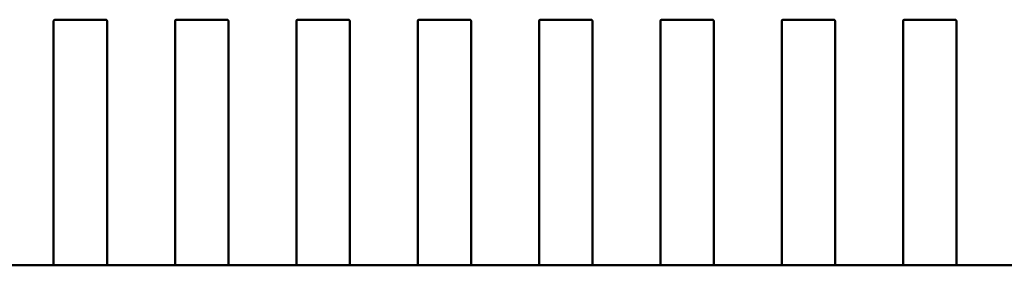
# Model space of a CAD drawing. Units: inches. Extents: x 2 to 108, y 1 to 84.
# Drawn here: x 15 to 15, y 16 to 16 of the extents above; entities that cross this region are included whole.
import ezdxf

# ---------------------------------------------------------------- set-up
doc = ezdxf.new("R2010")
doc.units = ezdxf.units.IN
doc.header["$LTSCALE"] = 5
doc.header["$MEASUREMENT"] = 0
doc.linetypes.add('DASHED', pattern=[0.2067, 0.1654, -0.0413])
doc.layers.add('Hidden (ANSI)', color=7, linetype='DASHED', lineweight=35)
doc.layers.add('Visible (ANSI)', color=7, linetype='Continuous', lineweight=50)

msp = doc.modelspace()

# ---------------------------------------------------------------- linework, layer by layer
at = {"layer": 'Hidden (ANSI)'}
for p, q in [((15.12336434539082, 15.67618019408882), (15.11509662885538, 15.67618019399023)), ((15.1430493847609, 15.67618019432356), (15.13478166822546, 15.67618019422497)), ((15.16273442413098, 15.67618019455831), (15.15446670759554, 15.67618019445971)), ((15.18241946350105, 15.67618019479305), (15.17415174696562, 15.67618019469446)), ((15.20210450287113, 15.67618019502779), (15.1938367863357, 15.6761801949292)), ((15.22178954224121, 15.67618019526253), (15.21352182570578, 15.67618019516394)), ((15.24147458161129, 15.67618019549727), (15.23320686507586, 15.67618019539868)), ((15.26115962098137, 15.67618019573201), (15.25289190444594, 15.67618019563342))]:
    msp.add_line(p, q, dxfattribs=at)
for points, knots in [([(15.11509662885538, 15.67618019399023), (15.11507189185326, 15.67618019398994), (15.11504551886511, 15.67618074058411), (15.11499702360526, 15.67618270129615), (15.11497490108325, 15.67618410353964), (15.11493996728558, 15.67618675968671), (15.11492482067461, 15.67618819434637), (15.11490472653991, 15.67619029281463), (15.11489977846156, 15.6761909452036), (15.11489977846156, 15.67619107147319)], [0, 0, 0, 0, 0.0001884959562393, 0.0001884959562393, 0.0003769919124787, 0.0003769919124787, 0.0005654969909194, 0.0005654969909194, 0.0007540020693601, 0.0007540020693601, 0.0007540020693601, 0.0007540020693601]), ([(15.12356119578439, 15.67619107157647), (15.12356119578439, 15.67619094530688), (15.12355624770605, 15.6761902929178), (15.12353615357141, 15.67618819444906), (15.12352100696046, 15.67618675978903), (15.12348607316286, 15.67618410364114), (15.12346395064089, 15.67618270139712), (15.12341545538108, 15.67618074068392), (15.12338908239295, 15.67618019408912), (15.12336434539082, 15.67618019408882)], [-0.0007540020693607, -0.0007540020693607, -0.0007540020693607, -0.0007540020693607, -0.0005654969909198, -0.0005654969909198, -0.0003769919124789, -0.0003769919124789, -0.0001884959562395, -0.0001884959562395, 0, 0, 0, 0]), ([(15.13478166822546, 15.67618019422497), (15.13475693296473, 15.67618019422468), (15.1347305617121, 15.67618074074001), (15.13468206910129, 15.67618270121992), (15.13465994749287, 15.6761841033136), (15.13462501185108, 15.67618675945199), (15.13460986333303, 15.67618819425663), (15.13458976660073, 15.67619029295686), (15.13458481783164, 15.67619094542945), (15.13458481783163, 15.67619107170792)], [0, 0, 0, 0, 0.0001884826868233, 0.0001884826868233, 0.0003769653736466, 0.0003769653736466, 0.0005654837211865, 0.0005654837211865, 0.0007540020687265, 0.0007540020687265, 0.0007540020687265, 0.0007540020687265]), ([(15.14324623515447, 15.67619107181121), (15.14324623515447, 15.67619094553274), (15.14324128638539, 15.67619029306003), (15.14322118965314, 15.67618819435933), (15.14320604113512, 15.67618675955431), (15.1431711054934, 15.67618410341509), (15.14314898388501, 15.67618270132089), (15.14310049127425, 15.67618074083982), (15.14307412002164, 15.67618019432386), (15.1430493847609, 15.67618019432356)], [-0.0007540020687272, -0.0007540020687272, -0.0007540020687272, -0.0007540020687272, -0.0005654837211871, -0.0005654837211871, -0.0003769653736469, -0.0003769653736469, -0.0001884826868235, -0.0001884826868235, 0, 0, 0, 0]), ([(15.15446670759554, 15.67618019445971), (15.15444197059341, 15.67618019445942), (15.15441559760527, 15.67618074105359), (15.15436710234541, 15.67618270176564), (15.15434497982341, 15.67618410400913), (15.15431004602574, 15.67618676015619), (15.15429489941476, 15.67618819481585), (15.15427480528007, 15.67619029328411), (15.15426985720171, 15.67619094567308), (15.15426985720171, 15.67619107194267)], [0, 0, 0, 0, 0.0001884959562393, 0.0001884959562393, 0.0003769919124787, 0.0003769919124787, 0.0005654969909194, 0.0005654969909194, 0.0007540020693601, 0.0007540020693601, 0.0007540020693601, 0.0007540020693601]), ([(15.16293127452455, 15.67619107204595), (15.16293127452455, 15.67619094576748), (15.16292632575547, 15.67619029329477), (15.16290622902322, 15.67618819459407), (15.1628910805052, 15.67618675978905), (15.16285614486347, 15.67618410364983), (15.16283402325509, 15.67618270155563), (15.16278553064432, 15.67618074107456), (15.16275915939171, 15.6761801945586), (15.16273442413098, 15.67618019455831)], [-0.0007540020687273, -0.0007540020687273, -0.0007540020687273, -0.0007540020687273, -0.0005654837211871, -0.0005654837211871, -0.000376965373647, -0.000376965373647, -0.0001884826868235, -0.0001884826868235, 0, 0, 0, 0]), ([(15.17415174696562, 15.67618019469446), (15.17412701170488, 15.67618019469416), (15.17410064045226, 15.67618074120949), (15.17405214784145, 15.6761827016894), (15.17403002623303, 15.67618410378308), (15.17399509059124, 15.67618675992147), (15.17397994207319, 15.67618819472612), (15.17395984534089, 15.67619029342634), (15.17395489657179, 15.67619094589893), (15.17395489657179, 15.67619107217741)], [0, 0, 0, 0, 0.0001884826868233, 0.0001884826868233, 0.0003769653736466, 0.0003769653736466, 0.0005654837211865, 0.0005654837211865, 0.0007540020687265, 0.0007540020687265, 0.0007540020687265, 0.0007540020687265]), ([(15.18261631389463, 15.6761910722807), (15.18261631389463, 15.67619094601111), (15.18261136581629, 15.67619029362202), (15.18259127168164, 15.67618819515328), (15.1825761250707, 15.67618676049326), (15.1825411912731, 15.67618410434536), (15.18251906875113, 15.67618270210134), (15.18247057349132, 15.67618074138815), (15.18244420050319, 15.67618019479334), (15.18241946350105, 15.67618019479305)], [-0.0007540020693609, -0.0007540020693609, -0.0007540020693609, -0.0007540020693609, -0.00056549699092, -0.00056549699092, -0.0003769919124791, -0.0003769919124791, -0.0001884959562396, -0.0001884959562396, 0, 0, 0, 0]), ([(15.1938367863357, 15.6761801949292), (15.19381205107496, 15.6761801949289), (15.19378567982234, 15.67618074144423), (15.19373718721153, 15.67618270192414), (15.19371506560311, 15.67618410401782), (15.19368012996132, 15.67618676015621), (15.19366498144327, 15.67618819496086), (15.19364488471097, 15.67619029366108), (15.19363993594187, 15.67619094613367), (15.19363993594187, 15.67619107241215)], [0, 0, 0, 0, 0.0001884826868233, 0.0001884826868233, 0.0003769653736466, 0.0003769653736466, 0.0005654837211865, 0.0005654837211865, 0.0007540020687265, 0.0007540020687265, 0.0007540020687265, 0.0007540020687265]), ([(15.2023013532647, 15.67619107251544), (15.2023013532647, 15.67619094623696), (15.20229640449562, 15.67619029376425), (15.20227630776338, 15.67618819506355), (15.20226115924536, 15.67618676025854), (15.20222622360363, 15.67618410411931), (15.20220410199524, 15.67618270202511), (15.20215560938448, 15.67618074154404), (15.20212923813187, 15.67618019502808), (15.20210450287113, 15.67618019502779)], [-0.0007540020687273, -0.0007540020687273, -0.0007540020687273, -0.0007540020687273, -0.0005654837211871, -0.0005654837211871, -0.000376965373647, -0.000376965373647, -0.0001884826868235, -0.0001884826868235, 0, 0, 0, 0]), ([(15.21352182570578, 15.67618019516394), (15.21349709044504, 15.67618019516364), (15.21347071919242, 15.67618074167897), (15.21342222658161, 15.67618270215889), (15.21340010497319, 15.67618410425256), (15.2133651693314, 15.67618676039095), (15.21335002081334, 15.6761881951956), (15.21332992408105, 15.67619029389583), (15.21332497531195, 15.67619094636842), (15.21332497531195, 15.67619107264689)], [0, 0, 0, 0, 0.0001884826868233, 0.0001884826868233, 0.0003769653736466, 0.0003769653736466, 0.0005654837211865, 0.0005654837211865, 0.0007540020687265, 0.0007540020687265, 0.0007540020687265, 0.0007540020687265]), ([(15.22198639263478, 15.67619107275018), (15.22198639263478, 15.6761909464717), (15.2219814438657, 15.67619029399899), (15.22196134713345, 15.67618819529829), (15.22194619861544, 15.67618676049328), (15.22191126297371, 15.67618410435406), (15.22188914136532, 15.67618270225985), (15.22184064875456, 15.67618074177878), (15.22181427750195, 15.67618019526283), (15.22178954224121, 15.67618019526253)], [-0.0007540020687274, -0.0007540020687274, -0.0007540020687274, -0.0007540020687274, -0.0005654837211872, -0.0005654837211872, -0.0003769653736471, -0.0003769653736471, -0.0001884826868235, -0.0001884826868235, 0, 0, 0, 0]), ([(15.23320686507586, 15.67618019539868), (15.23318212981512, 15.67618019539839), (15.2331557585625, 15.67618074191371), (15.23310726595169, 15.67618270239363), (15.23308514434327, 15.6761841044873), (15.23305020870148, 15.67618676062569), (15.23303506018343, 15.67618819543034), (15.23301496345113, 15.67619029413057), (15.23301001468203, 15.67619094660316), (15.23301001468203, 15.67619107288163)], [0, 0, 0, 0, 0.0001884826868233, 0.0001884826868233, 0.0003769653736466, 0.0003769653736466, 0.0005654837211865, 0.0005654837211865, 0.0007540020687265, 0.0007540020687265, 0.0007540020687265, 0.0007540020687265]), ([(15.24167143200486, 15.67619107298492), (15.24167143200486, 15.67619094671533), (15.24166648392652, 15.67619029432625), (15.24164638979188, 15.67618819585751), (15.24163124318094, 15.67618676119749), (15.24159630938334, 15.67618410504959), (15.24157418686136, 15.67618270280557), (15.24152569160155, 15.67618074209237), (15.24149931861342, 15.67618019549757), (15.24147458161129, 15.67618019549727)], [-0.000754002069361, -0.000754002069361, -0.000754002069361, -0.000754002069361, -0.0005654969909201, -0.0005654969909201, -0.0003769919124792, -0.0003769919124792, -0.0001884959562396, -0.0001884959562396, 0, 0, 0, 0]), ([(15.25289190444594, 15.67618019563342), (15.2528671691852, 15.67618019563313), (15.25284079793258, 15.67618074214846), (15.25279230532176, 15.67618270262837), (15.25277018371335, 15.67618410472205), (15.25273524807156, 15.67618676086043), (15.2527200995535, 15.67618819566509), (15.25270000282121, 15.67619029436531), (15.25269505405211, 15.6761909468379), (15.2526950540521, 15.67619107311638)], [0, 0, 0, 0, 0.0001884826868233, 0.0001884826868233, 0.0003769653736466, 0.0003769653736466, 0.0005654837211865, 0.0005654837211865, 0.0007540020687265, 0.0007540020687265, 0.0007540020687265, 0.0007540020687265]), ([(15.26135647137494, 15.67619107321966), (15.26135647137494, 15.67619094694119), (15.26135152260586, 15.67619029446848), (15.26133142587361, 15.67618819576777), (15.26131627735559, 15.67618676096276), (15.26128134171386, 15.67618410482354), (15.26125922010548, 15.67618270272934), (15.26121072749472, 15.67618074224827), (15.2611843562421, 15.67618019573231), (15.26115962098137, 15.67618019573201)], [-0.0007540020687271, -0.0007540020687271, -0.0007540020687271, -0.0007540020687271, -0.000565483721187, -0.000565483721187, -0.0003769653736469, -0.0003769653736469, -0.0001884826868234, -0.0001884826868234, 0, 0, 0, 0])]:
    msp.add_open_spline(points, degree=3, knots=knots, dxfattribs=at)
at = {"layer": 'Visible (ANSI)'}
for p, q in [((15.11489977825565, 15.69345790288979), (15.1148997779894, 15.71578530274959)), ((15.11509662838075, 15.71598215304095), (15.12336434491619, 15.71598215313954)), ((15.12356119531223, 15.71578530274815), (15.12356119557848, 15.69345790299307)), ((15.13458481762573, 15.69345790312453), (15.13458481735948, 15.71578530298433)), ((15.13478166775083, 15.71598215327569), (15.14304938428626, 15.71598215337428)), ((15.14324623468231, 15.71578530298289), (15.14324623494856, 15.69345790322782)), ((15.15426985699581, 15.69345790335927), (15.15426985672956, 15.71578530321907)), ((15.15446670712091, 15.71598215351043), (15.16273442365634, 15.71598215360902)), ((15.16293127405239, 15.71578530321763), (15.16293127431864, 15.69345790346256)), ((15.17395489636589, 15.69345790359401), (15.17395489609963, 15.71578530345381)), ((15.17415174649099, 15.71598215374517), (15.18241946302642, 15.71598215384376)), ((15.18261631342247, 15.71578530345238), (15.18261631368872, 15.6934579036973)), ((15.19363993573596, 15.69345790382875), (15.19363993546971, 15.71578530368856)), ((15.19383678586106, 15.71598215397991), (15.2021045023965, 15.71598215407851)), ((15.20230135279255, 15.71578530368712), (15.2023013530588, 15.69345790393204)), ((15.21332497510604, 15.69345790406349), (15.21332497483979, 15.7157853039233)), ((15.21352182523114, 15.71598215421466), (15.22178954176658, 15.71598215431325)), ((15.22198639216263, 15.71578530392186), (15.22198639242888, 15.69345790416678)), ((15.23301001447612, 15.69345790429824), (15.23301001420987, 15.71578530415804)), ((15.23320686460122, 15.7159821544494), (15.24147458113666, 15.71598215454799)), ((15.24167143153271, 15.7157853041566), (15.24167143179896, 15.69345790440152)), ((15.2526950538462, 15.69345790453298), (15.25269505357995, 15.71578530439278)), ((15.2528919039713, 15.71598215468414), (15.26115962050674, 15.71598215478273)), ((15.26135647090278, 15.71578530439134), (15.26135647116904, 15.69345790463626)), ((15.11489977828273, 15.69118659469144), (15.11489977825565, 15.69345790288979)), ((15.12356119557848, 15.69345790299307), (15.12356119560557, 15.69118659479473)), ((15.13458481765281, 15.69118659492618), (15.13458481762573, 15.69345790312453)), ((15.14324623494856, 15.69345790322782), (15.14324623497565, 15.69118659502947)), ((15.15426985702289, 15.69118659516092), (15.15426985699581, 15.69345790335927)), ((15.16293127431864, 15.69345790346256), (15.16293127434573, 15.69118659526421)), ((15.17395489639297, 15.69118659539566), (15.17395489636589, 15.69345790359401)), ((15.18261631368872, 15.6934579036973), (15.18261631371581, 15.69118659549895)), ((15.19363993576305, 15.69118659563041), (15.19363993573596, 15.69345790382875)), ((15.2023013530588, 15.69345790393204), (15.20230135308588, 15.69118659573369)), ((15.21332497513313, 15.69118659586515), (15.21332497510604, 15.69345790406349)), ((15.22198639242888, 15.69345790416678), (15.22198639245596, 15.69118659596844)), ((15.23301001450321, 15.69118659609989), (15.23301001447612, 15.69345790429824)), ((15.24167143179896, 15.69345790440152), (15.24167143182604, 15.69118659620318)), ((15.25269505387329, 15.69118659633463), (15.2526950538462, 15.69345790453298)), ((15.26135647116904, 15.69345790463626), (15.26135647119612, 15.69118659643792)), ((15.11489977828599, 15.69091337634042), (15.11489977828273, 15.69118659469144)), ((15.11489977839291, 15.68194778431841), (15.11489977828599, 15.6909133763423)), ((15.12356119560557, 15.69118659479473), (15.12356119560883, 15.6909133764437)), ((15.12356119560883, 15.69091337644559), (15.12356119571574, 15.68194778442169)), ((15.13458481765607, 15.69091337657516), (15.13458481765281, 15.69118659492618)), ((15.13458481776299, 15.68194778455315), (15.13458481765607, 15.69091337657704)), ((15.14324623497565, 15.69118659502947), (15.14324623497891, 15.69091337667845)), ((15.14324623497891, 15.69091337668034), (15.14324623508582, 15.68194778465644)), ((15.15426985702615, 15.6909133768099), (15.15426985702289, 15.69118659516092)), ((15.15426985713306, 15.68194778478789), (15.15426985702615, 15.69091337681179)), ((15.16293127434573, 15.69118659526421), (15.16293127434899, 15.69091337691318)), ((15.16293127434899, 15.69091337691508), (15.1629312744559, 15.68194778489118)), ((15.17395489639623, 15.69091337704464), (15.17395489639297, 15.69118659539566)), ((15.17395489650314, 15.68194778502263), (15.17395489639623, 15.69091337704653)), ((15.18261631371581, 15.69118659549895), (15.18261631371906, 15.69091337714793)), ((15.18261631371906, 15.69091337714982), (15.18261631382598, 15.68194778512592)), ((15.19363993576631, 15.69091337727938), (15.19363993576305, 15.69118659563041)), ((15.19363993587322, 15.68194778525738), (15.19363993576631, 15.69091337728127)), ((15.20230135308588, 15.69118659573369), (15.20230135308914, 15.69091337738267)), ((15.20230135308914, 15.69091337738456), (15.20230135319606, 15.68194778536066)), ((15.21332497513639, 15.69091337751413), (15.21332497513313, 15.69118659586515)), ((15.2133249752433, 15.68194778549212), (15.21332497513639, 15.69091337751602)), ((15.22198639245596, 15.69118659596843), (15.22198639245922, 15.69091337761741)), ((15.22198639245922, 15.6909133776193), (15.22198639256614, 15.6819477855954)), ((15.23301001450646, 15.69091337774886), (15.23301001450321, 15.69118659609989)), ((15.23301001461338, 15.68194778572686), (15.23301001450646, 15.69091337775075)), ((15.24167143182604, 15.69118659620318), (15.2416714318293, 15.69091337785215)), ((15.2416714318293, 15.69091337785404), (15.24167143193621, 15.68194778583015)), ((15.25269505387655, 15.69091337798361), (15.25269505387329, 15.69118659633463)), ((15.25269505398346, 15.6819477859616), (15.25269505387655, 15.6909133779855)), ((15.26135647119612, 15.69118659643792), (15.26135647119938, 15.69091337808689)), ((15.26135647119938, 15.69091337808878), (15.26135647130629, 15.68194778606489)), ((15.11489977846156, 15.67619109477876), (15.11489977839291, 15.68194778431841)), ((15.12356119571574, 15.68194778442169), (15.12356119578439, 15.67619109488205)), ((15.13458481783163, 15.6761910950135), (15.13458481776299, 15.68194778455315)), ((15.14324623508582, 15.68194778465644), (15.14324623515447, 15.67619109511679)), ((15.15426985720171, 15.67619109524825), (15.15426985713306, 15.68194778478789)), ((15.1629312744559, 15.68194778489118), (15.16293127452455, 15.67619109535153)), ((15.17395489657179, 15.67619109548299), (15.17395489650314, 15.68194778502263)), ((15.18261631382598, 15.68194778512592), (15.18261631389463, 15.67619109558627)), ((15.19363993594187, 15.67619109571773), (15.19363993587322, 15.68194778525738)), ((15.20230135319606, 15.68194778536066), (15.2023013532647, 15.67619109582102)), ((15.21332497531195, 15.67619109595247), (15.2133249752433, 15.68194778549212)), ((15.22198639256614, 15.6819477855954), (15.22198639263478, 15.67619109605576)), ((15.23301001468203, 15.67619109618721), (15.23301001461338, 15.68194778572686)), ((15.24167143193621, 15.68194778583015), (15.24167143200486, 15.6761910962905)), ((15.2526950540521, 15.67619109642195), (15.25269505398346, 15.6819477859616)), ((15.26135647130629, 15.68194778606489), (15.26135647137494, 15.67619109652524)), ((15.10387615641431, 15.67619109698483), (15.11489977846156, 15.67619109711628)), ((15.11509662885537, 15.67618092260556), (15.12336434539081, 15.67618092270415)), ((15.12356119578439, 15.67619109721957), (15.13458481783163, 15.67619109735102)), ((15.13478166822546, 15.6761809228403), (15.14304938476089, 15.67618092293889)), ((15.14324623515447, 15.67619109745431), (15.15426985720171, 15.67619109758576)), ((15.15446670759553, 15.67618092307504), (15.16273442413097, 15.67618092317364)), ((15.16293127452455, 15.67619109768905), (15.17395489657179, 15.67619109782051)), ((15.17415174696561, 15.67618092330978), (15.18241946350104, 15.67618092340838)), ((15.18261631389463, 15.67619109792379), (15.19363993594187, 15.67619109805525)), ((15.19383678633569, 15.67618092354453), (15.20210450287112, 15.67618092364312)), ((15.2023013532647, 15.67619109815854), (15.21332497531195, 15.67619109828999)), ((15.21352182570577, 15.67618092377927), (15.2217895422412, 15.67618092387786)), ((15.22198639263478, 15.67619109839328), (15.23301001468203, 15.67619109852473)), ((15.23320686507585, 15.67618092401401), (15.24147458161128, 15.6761809241126)), ((15.24167143200486, 15.67619109862802), (15.2526950540521, 15.67619109875948)), ((15.25289190444593, 15.67618092424875), (15.26115962098136, 15.67618092434735)), ((15.26135647137494, 15.67619109886276), (15.27238009342219, 15.67619109899422))]:
    msp.add_line(p, q, dxfattribs=at)
for centre, radius, start, end in [((15.11509662838307, 15.71578530264723), 0.0001968503936836, 90.00000067427759, 179.9999702156563), ((15.12336434491851, 15.71578530274584), 0.0001968503937107, 0, 90.00000067682204), ((15.13478166775314, 15.71578530288197), 0.0001968503936836, 90.00000067376872, 179.9999702156563), ((15.14304938428859, 15.71578530298058), 0.0001968503937107, 0, 90.00000067682204), ((15.15446670712323, 15.71578530311671), 0.0001968503936836, 90.00000067376872, 179.9999702156563), ((15.16273442365867, 15.71578530321533), 0.0001968503937107, 0, 90.00000067733093), ((15.1741517464933, 15.71578530335146), 0.0001968503936836, 90.00000067376872, 179.9999702156563), ((15.18241946302875, 15.71578530345007), 0.0001968503937107, 0, 90.00000067682204), ((15.19383678586338, 15.7157853035862), 0.0001968503936836, 90.0000006732598, 179.9999702156563), ((15.20210450239883, 15.71578530368481), 0.0001968503937107, 0, 90.00000067682204), ((15.21352182523346, 15.71578530382094), 0.0001968503936836, 90.00000067376872, 179.9999702156563), ((15.2217895417689, 15.71578530391956), 0.0001968503937107, 0, 90.00000067682204), ((15.23320686460354, 15.71578530405568), 0.0001968503936835, 90.00000067376872, 179.9999702156563), ((15.24147458113898, 15.71578530415429), 0.0001968503937107, 0, 90.00000067682204), ((15.25289190397362, 15.71578530429042), 0.0001968503936836, 90.00000067427759, 179.9999702156563), ((15.26115962050906, 15.71578530438904), 0.0001968503937107, 0, 90.00000067682204)]:
    msp.add_arc(centre, radius, start, end, dxfattribs=at)
for points, knots in [([(15.11489977846156, 15.67619109477876), (15.11489977846156, 15.67619105665916), (15.11490472576848, 15.67619049833694), (15.1149248196513, 15.67618857313535), (15.11493996673508, 15.67618721767876), (15.11497490229306, 15.67618468690945), (15.11499702583605, 15.67618333927003), (15.11504552127974, 15.67618145119008), (15.11507189342957, 15.67618092260526), (15.11509662885537, 15.67618092260556)], [0.0007538898375166, 0.0007538898375166, 0.0007538898375166, 0.0007538898375166, 0.0009423757888164, 0.0009423757888164, 0.0011308617401161, 0.0011308617401161, 0.0013193456847639, 0.0013193456847639, 0.0015078296294116, 0.0015078296294116, 0.0015078296294116, 0.0015078296294116]), ([(15.12336434539081, 15.67618092270415), (15.12338908081662, 15.67618092270445), (15.12341545296643, 15.6761814512899), (15.12346394841008, 15.676183339371), (15.12348607195304, 15.67618468701094), (15.12352100751096, 15.67618721778109), (15.1235361545947, 15.67618857323804), (15.12355624847748, 15.67619049844011), (15.12356119578439, 15.67619105676245), (15.12356119578439, 15.67619109488205)], [0.0015078296293191, 0.0015078296293191, 0.0015078296293191, 0.0015078296293191, 0.001696313573967, 0.001696313573967, 0.0018847975186149, 0.0018847975186149, 0.0020732834699148, 0.0020732834699148, 0.0022617694212148, 0.0022617694212148, 0.0022617694212148, 0.0022617694212148]), ([(15.13458481783163, 15.6761910950135), (15.13458481783163, 15.67619105689391), (15.13458976513856, 15.67619049857169), (15.13460985902138, 15.67618857337009), (15.13462500610516, 15.6761872179135), (15.13465994166314, 15.67618468714419), (15.13468206520613, 15.67618333950477), (15.13473056064982, 15.67618145142483), (15.13475693279965, 15.67618092284001), (15.13478166822546, 15.6761809228403)], [0.0007538898375165, 0.0007538898375165, 0.0007538898375165, 0.0007538898375165, 0.0009423757888163, 0.0009423757888163, 0.0011308617401161, 0.0011308617401161, 0.0013193456847638, 0.0013193456847638, 0.0015078296294115, 0.0015078296294115, 0.0015078296294115, 0.0015078296294115]), ([(15.14304938476089, 15.67618092293889), (15.14307411967892, 15.67618092293919), (15.14310049132262, 15.67618145150238), (15.14314898599371, 15.67618333951852), (15.14317110927021, 15.67618468711676), (15.14320604536591, 15.67618721788628), (15.14322119300583, 15.67618857338455), (15.14324128764615, 15.67619049865149), (15.14324623515447, 15.67619105699641), (15.14324623515447, 15.67619109511679)], [0.0015078296293192, 0.0015078296293192, 0.0015078296293192, 0.0015078296293192, 0.0016963097047323, 0.0016963097047323, 0.0018847897801454, 0.0018847897801454, 0.0020732796006442, 0.0020732796006442, 0.002261769421143, 0.002261769421143, 0.002261769421143, 0.002261769421143]), ([(15.15426985720171, 15.67619109524825), (15.15426985720171, 15.67619105712865), (15.15427480450864, 15.67619049880643), (15.15429489839146, 15.67618857360483), (15.15431004547523, 15.67618721814824), (15.15434498103322, 15.67618468737893), (15.15436710457621, 15.67618333973952), (15.1544156000199, 15.67618145165957), (15.15444197216973, 15.67618092307475), (15.15446670759553, 15.67618092307504)], [0.0007538898375165, 0.0007538898375165, 0.0007538898375165, 0.0007538898375165, 0.0009423757888163, 0.0009423757888163, 0.0011308617401161, 0.0011308617401161, 0.0013193456847638, 0.0013193456847638, 0.0015078296294115, 0.0015078296294115, 0.0015078296294115, 0.0015078296294115]), ([(15.16273442413097, 15.67618092317364), (15.162759159049, 15.67618092317393), (15.1627855306927, 15.67618145173712), (15.16283402536379, 15.67618333975326), (15.16285614864029, 15.6761846873515), (15.16289108473598, 15.67618721812102), (15.16290623237591, 15.67618857361929), (15.16292632701622, 15.67619049888623), (15.16293127452455, 15.67619105723115), (15.16293127452455, 15.67619109535153)], [0.001507829629413, 0.001507829629413, 0.001507829629413, 0.001507829629413, 0.0016963097048262, 0.0016963097048262, 0.0018847897802393, 0.0018847897802393, 0.0020732796007381, 0.0020732796007381, 0.0022617694212369, 0.0022617694212369, 0.0022617694212369, 0.0022617694212369]), ([(15.17395489657179, 15.67619109548299), (15.17395489657179, 15.6761910573626), (15.17395984408013, 15.67619049901781), (15.17397993872049, 15.67618857375134), (15.17399508636045, 15.67618721825344), (15.1740300224562, 15.67618468748475), (15.17405214573273, 15.67618333988703), (15.17410064040386, 15.67618145187205), (15.17412701204758, 15.67618092330949), (15.17415174696561, 15.67618092330978)], [0.0007538898374946, 0.0007538898374946, 0.0007538898374946, 0.0007538898374946, 0.0009423796579932, 0.0009423796579932, 0.0011308694784919, 0.0011308694784919, 0.0013193495539048, 0.0013193495539048, 0.0015078296293178, 0.0015078296293178, 0.0015078296293178, 0.0015078296293178]), ([(15.18241946350104, 15.67618092340838), (15.18244419892685, 15.67618092340867), (15.18247057107667, 15.67618145199412), (15.18251906652031, 15.67618334007522), (15.18254119006327, 15.67618468771517), (15.1825761256212, 15.67618721848531), (15.18259127270493, 15.67618857394226), (15.18261136658771, 15.67619049914434), (15.18261631389463, 15.67619105746667), (15.18261631389463, 15.67619109558627)], [0.0015078296293193, 0.0015078296293193, 0.0015078296293193, 0.0015078296293193, 0.0016963135739672, 0.0016963135739672, 0.0018847975186151, 0.0018847975186151, 0.0020732834699151, 0.0020732834699151, 0.002261769421215, 0.002261769421215, 0.002261769421215, 0.002261769421215]), ([(15.19363993594187, 15.67619109571773), (15.19363993594187, 15.67619105759735), (15.1936448834502, 15.67619049925255), (15.19366497809057, 15.67618857398608), (15.19368012573052, 15.67618721848818), (15.19371506182628, 15.67618468771949), (15.19373718510281, 15.67618334012177), (15.19378567977394, 15.67618145210679), (15.19381205141766, 15.67618092354423), (15.19383678633569, 15.67618092354453)], [0.0007538898374944, 0.0007538898374944, 0.0007538898374944, 0.0007538898374944, 0.000942379657993, 0.000942379657993, 0.0011308694784916, 0.0011308694784916, 0.0013193495539045, 0.0013193495539045, 0.0015078296293173, 0.0015078296293173, 0.0015078296293173, 0.0015078296293173]), ([(15.20210450287112, 15.67618092364312), (15.20212923778916, 15.67618092364341), (15.20215560943286, 15.6761814522066), (15.20220410410395, 15.67618334022274), (15.20222622738045, 15.67618468782099), (15.20226116347614, 15.6761872185905), (15.20227631111607, 15.67618857408877), (15.20229640575638, 15.67619049935572), (15.2023013532647, 15.67619105770063), (15.2023013532647, 15.67619109582102)], [0.0015078296293192, 0.0015078296293192, 0.0015078296293192, 0.0015078296293192, 0.0016963097047323, 0.0016963097047323, 0.0018847897801455, 0.0018847897801455, 0.0020732796006443, 0.0020732796006443, 0.0022617694211431, 0.0022617694211431, 0.0022617694211431, 0.0022617694211431]), ([(15.21332497531195, 15.67619109595247), (15.21332497531195, 15.67619105783209), (15.21332992282028, 15.67619049948729), (15.21335001746065, 15.67618857422082), (15.2133651651006, 15.67618721872292), (15.21340010119636, 15.67618468795424), (15.21342222447289, 15.67618334035652), (15.21347071914402, 15.67618145234154), (15.21349709078774, 15.67618092377897), (15.21352182570577, 15.67618092377927)], [0.0007538898374946, 0.0007538898374946, 0.0007538898374946, 0.0007538898374946, 0.0009423796579932, 0.0009423796579932, 0.0011308694784919, 0.0011308694784919, 0.0013193495539048, 0.0013193495539048, 0.0015078296293177, 0.0015078296293177, 0.0015078296293177, 0.0015078296293177]), ([(15.2217895422412, 15.67618092387786), (15.22181427715923, 15.67618092387816), (15.22184064880294, 15.67618145244134), (15.22188914347403, 15.67618334045748), (15.22191126675052, 15.67618468805573), (15.22194620284622, 15.67618721882525), (15.22196135048615, 15.67618857432351), (15.22198144512646, 15.67619049959046), (15.22198639263478, 15.67619105793538), (15.22198639263478, 15.67619109605576)], [0.0015078296294132, 0.0015078296294132, 0.0015078296294132, 0.0015078296294132, 0.0016963097048264, 0.0016963097048264, 0.0018847897802395, 0.0018847897802395, 0.0020732796007384, 0.0020732796007384, 0.0022617694212372, 0.0022617694212372, 0.0022617694212372, 0.0022617694212372]), ([(15.23301001468203, 15.67619109618721), (15.23301001468203, 15.67619105806683), (15.23301496219036, 15.67619049972203), (15.23303505683072, 15.67618857445556), (15.23305020447068, 15.67618721895766), (15.23308514056644, 15.67618468818898), (15.23310726384297, 15.67618334059126), (15.2331557585141, 15.67618145257628), (15.23318213015782, 15.67618092401372), (15.23320686507585, 15.67618092401401)], [0.0007538898374946, 0.0007538898374946, 0.0007538898374946, 0.0007538898374946, 0.0009423796579933, 0.0009423796579933, 0.0011308694784919, 0.0011308694784919, 0.0013193495539048, 0.0013193495539048, 0.0015078296293177, 0.0015078296293177, 0.0015078296293177, 0.0015078296293177]), ([(15.24147458161128, 15.6761809241126), (15.24149931652932, 15.6761809241129), (15.24152568817302, 15.67618145267609), (15.24157418284411, 15.67618334069222), (15.2415963061206, 15.67618468829047), (15.2416312422163, 15.67618721905999), (15.24164638985622, 15.67618857455825), (15.24166648449654, 15.6761904998252), (15.24167143200486, 15.67619105817012), (15.24167143200486, 15.6761910962905)], [0.0015078296293196, 0.0015078296293196, 0.0015078296293196, 0.0015078296293196, 0.0016963097047328, 0.0016963097047328, 0.001884789780146, 0.001884789780146, 0.0020732796006448, 0.0020732796006448, 0.0022617694211436, 0.0022617694211436, 0.0022617694211436, 0.0022617694211436]), ([(15.2526950540521, 15.67619109642195), (15.2526950540521, 15.67619105830235), (15.25270000135903, 15.67619049998014), (15.25272009524186, 15.67618857477854), (15.25273524232563, 15.67618721932195), (15.25277017788361, 15.67618468855264), (15.2527923014266, 15.67618334091322), (15.25284079687029, 15.67618145283328), (15.25286716902012, 15.67618092424846), (15.25289190444593, 15.67618092424875)], [0.0007538898375165, 0.0007538898375165, 0.0007538898375165, 0.0007538898375165, 0.0009423757888162, 0.0009423757888162, 0.001130861740116, 0.001130861740116, 0.0013193456847637, 0.0013193456847637, 0.0015078296294114, 0.0015078296294114, 0.0015078296294114, 0.0015078296294114]), ([(15.26115962098136, 15.67618092434735), (15.26118435589939, 15.67618092434764), (15.2612107275431, 15.67618145291083), (15.26125922221418, 15.67618334092697), (15.26128134549068, 15.67618468852521), (15.26131628158638, 15.67618721929473), (15.2613314292263, 15.67618857479299), (15.26135152386662, 15.67619050005994), (15.26135647137494, 15.67619105840486), (15.26135647137494, 15.67619109652524)], [0.001507829629319, 0.001507829629319, 0.001507829629319, 0.001507829629319, 0.0016963097047321, 0.0016963097047321, 0.0018847897801452, 0.0018847897801452, 0.0020732796006439, 0.0020732796006439, 0.0022617694211427, 0.0022617694211427, 0.0022617694211427, 0.0022617694211427])]:
    msp.add_open_spline(points, degree=3, knots=knots, dxfattribs=at)

doc.saveas('drawing.dxf')
